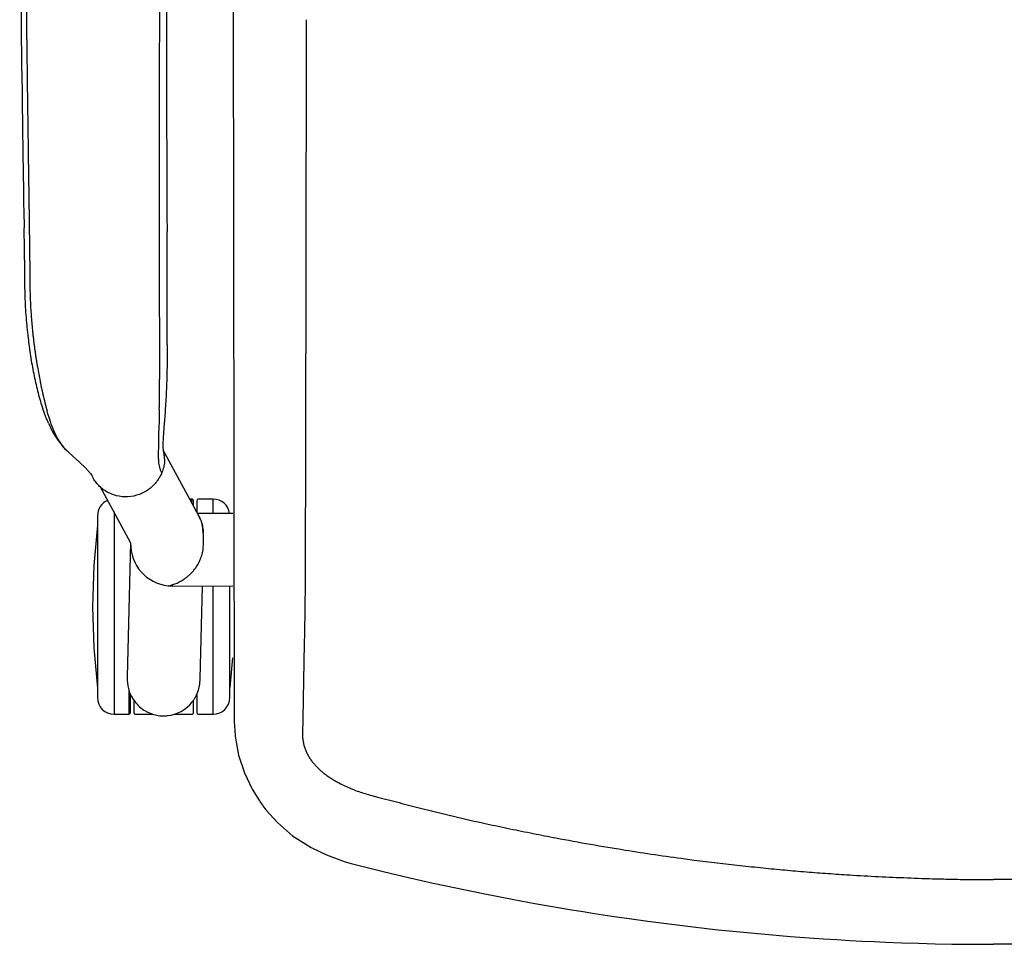
# Model space of a CAD drawing. Units: millimetres. Extents: x 37582 to 38469, y 21985 to 22537.
# Drawn here: x 38026 to 38056, y 22057 to 22084 of the extents above; entities that cross this region are included whole.
import ezdxf

# ---------------------------------------------------------------- set-up
doc = ezdxf.new("R2010")
doc.units = ezdxf.units.MM
doc.header["$LTSCALE"] = 20
doc.layers.add('2D', color=7, linetype='Continuous', lineweight=30)
doc.layers.add('Düz_Çizgi_Addo', color=7, linetype='Continuous', lineweight=20)

# ---------------------------------------------------------------- blocks, each defined once
blk = doc.blocks.new('Madison Taskchair Top')
at = {"layer": '2D', "color": 7}
for p, q in [((38031.421, 22369.055), (38031.462, 22339.396)), ((38025.101, 22354.835), (38025.109, 22354.317)), ((38025.261, 22354.7), (38025.267, 22354.313)), ((38025.108, 22354.316), (38025.123, 22353.024)), ((38029.202, 22354.278), (38029.202, 22354.375)), ((38029.433, 22354.24), (38029.433, 22354.213)), ((38025.123, 22353.027), (38025.125, 22352.671)), ((38029.434, 22352.559), (38029.434, 22352.591)), ((38029.434, 22352.388), (38029.434, 22352.559)), ((38025.225, 22351.057), (38025.241, 22350.924)), ((38029.435, 22350.927), (38029.434, 22350.969)), ((38025.427, 22350.691), (38025.428, 22350.677)), ((38025.438, 22350.608), (38025.44, 22350.594)), ((38029.215, 22350.815), (38029.215, 22350.875)), ((38029.215, 22350.575), (38029.215, 22350.589)), ((38029.436, 22350.787), (38029.436, 22350.835)), ((38029.214, 22350.233), (38029.215, 22350.287)), ((38029.215, 22350.492), (38029.215, 22350.575)), ((38029.215, 22350.479), (38029.215, 22350.492)), ((38029.215, 22350.465), (38029.215, 22350.479)), ((38029.215, 22350.451), (38029.215, 22350.465)), ((38029.215, 22350.423), (38029.215, 22350.451)), ((38029.215, 22350.396), (38029.215, 22350.423)), ((38029.215, 22350.341), (38029.215, 22350.396)), ((38029.215, 22350.287), (38029.215, 22350.341)), ((38025.849, 22348.416), (38025.962, 22348.177)), ((38025.962, 22348.177), (38026.021, 22348.072)), ((38026.021, 22348.072), (38026.078, 22347.981)), ((38026.078, 22347.981), (38026.137, 22347.894)), ((38026.137, 22347.894), (38026.217, 22347.787)), ((38026.217, 22347.787), (38026.301, 22347.688)), ((38026.301, 22347.688), (38026.42, 22347.567)), ((38026.47, 22347.521), (38026.79, 22347.232)), ((38029.364, 22347.509), (38029.33, 22347.572)), ((38030.393, 22345.614), (38029.364, 22347.509)), ((38026.79, 22347.232), (38026.964, 22347.062)), ((38026.964, 22347.062), (38027.116, 22346.89)), ((38027.116, 22346.89), (38027.159, 22346.83)), ((38027.159, 22346.83), (38027.2, 22346.75)), ((38029.28, 22346.926), (38029.273, 22346.91)), ((38027.401, 22346.513), (38028.332, 22344.797)), ((38030.18, 22346.119), (38030.118, 22346.119)), ((38030.18, 22346.009), (38030.18, 22346.119)), ((38030.83, 22346.119), (38030.38, 22346.119)), ((38030.83, 22345.699), (38030.83, 22346.119)), ((38030.23, 22345.929), (38030.23, 22346.069)), ((38030.33, 22346.069), (38030.33, 22345.74)), ((38027.33, 22345.619), (38027.33, 22342.869)), ((38027.83, 22345.735), (38027.83, 22342.869)), ((38031.421, 22345.687), (38030.353, 22345.686)), ((38030.418, 22345.566), (38030.393, 22345.615)), ((38030.44, 22345.518), (38030.418, 22345.566)), ((38030.46, 22345.469), (38030.44, 22345.518)), ((38027.326, 22345.33), (38027.218, 22344.117)), ((38027.329, 22345.359), (38027.326, 22345.33)), ((38030.506, 22345.322), (38030.46, 22345.469)), ((38030.539, 22345.011), (38030.506, 22345.322)), ((38030.532, 22344.721), (38030.539, 22345.011)), ((38028.332, 22344.797), (38028.232, 22340.749)), ((38027.218, 22344.117), (38027.181, 22342.869)), ((38029.608, 22343.485), (38031.421, 22343.495)), ((38030.431, 22340.694), (38030.501, 22343.49)), ((38030.83, 22342.869), (38030.83, 22343.492)), ((38031.33, 22343.406), (38031.33, 22343.497)), ((38031.33, 22343.382), (38031.33, 22343.406)), ((38031.33, 22342.869), (38031.33, 22343.382)), ((38027.181, 22342.869), (38027.218, 22341.621)), ((38027.33, 22342.869), (38027.33, 22342.356)), ((38027.83, 22342.869), (38027.83, 22339.619)), ((38030.83, 22339.619), (38030.83, 22342.869)), ((38031.33, 22340.119), (38031.33, 22342.869)), ((38027.33, 22342.356), (38027.33, 22342.333)), ((38027.33, 22342.333), (38027.33, 22340.119)), ((38027.218, 22341.621), (38027.326, 22340.408)), ((38031.337, 22340.423), (38031.421, 22341.321)), ((38028.232, 22340.748), (38028.23, 22340.696)), ((38030.43, 22340.642), (38030.431, 22340.693)), ((38027.326, 22340.408), (38027.329, 22340.379)), ((38028.28, 22340.341), (38028.28, 22339.619)), ((38028.33, 22339.669), (38028.33, 22340.211)), ((38030.33, 22340.211), (38030.33, 22339.669)), ((38031.332, 22340.383), (38031.337, 22340.423)), ((38028.43, 22340.036), (38028.43, 22339.988)), ((38028.43, 22339.988), (38028.43, 22339.827)), ((38030.23, 22339.739), (38030.23, 22340.037)), ((38027.83, 22339.619), (38028.28, 22339.619)), ((38028.43, 22339.827), (38028.43, 22339.739)), ((38028.43, 22339.739), (38028.43, 22339.669)), ((38028.48, 22339.619), (38029, 22339.619)), ((38029.659, 22339.619), (38030.18, 22339.619)), ((38030.23, 22339.669), (38030.23, 22339.739)), ((38030.38, 22339.619), (38030.83, 22339.619)), ((38031.462, 22339.396), (38031.49, 22338.972)), ((38031.49, 22338.972), (38031.492, 22338.96)), ((38031.492, 22338.956), (38031.596, 22338.379)), ((38031.596, 22338.379), (38031.772, 22337.842)), ((38031.772, 22337.842), (38032.007, 22337.35)), ((38032.007, 22337.35), (38032.224, 22336.999)), ((38032.224, 22336.999), (38032.231, 22336.989)), ((38032.236, 22336.981), (38032.285, 22336.912)), ((38032.285, 22336.912), (38032.315, 22336.87)), ((38035.571, 22337.175), (38035.627, 22337.16)), ((38035.627, 22337.16), (38035.801, 22337.115)), ((38032.315, 22336.87), (38032.329, 22336.852)), ((38032.333, 22336.846), (38032.421, 22336.733)), ((38032.421, 22336.733), (38032.772, 22336.343)), ((38032.772, 22336.343), (38033.229, 22335.946)), ((38033.229, 22335.946), (38033.787, 22335.586)), ((38033.787, 22335.586), (38034.257, 22335.367)), ((38034.257, 22335.367), (38034.817, 22335.154)), ((38034.817, 22335.154), (38035, 22335.107)), ((38035, 22335.107), (38035.965, 22334.867)), ((38045.095, 22335.249), (38045.372, 22335.212)), ((38035.965, 22334.867), (38036.779, 22334.674)), ((38036.779, 22334.674), (38037.482, 22334.515)), ((38037.482, 22334.515), (38038.167, 22334.367)), ((38038.167, 22334.367), (38038.994, 22334.196)), ((38038.994, 22334.196), (38039.915, 22334.017)), ((38039.915, 22334.017), (38040.558, 22333.899)), ((38040.558, 22333.899), (38040.968, 22333.826)), ((38040.968, 22333.826), (38041.318, 22333.766)), ((38041.318, 22333.766), (38041.666, 22333.708)), ((38041.666, 22333.708), (38042.012, 22333.651)), ((38042.012, 22333.651), (38042.357, 22333.597)), ((38042.357, 22333.597), (38042.881, 22333.517)), ((38042.881, 22333.517), (38043.401, 22333.441)), ((38043.401, 22333.441), (38043.971, 22333.363)), ((38043.971, 22333.363), (38044.611, 22333.279)), ((38044.611, 22333.279), (38045.175, 22333.21)), ((38045.175, 22333.21), (38045.837, 22333.134)), ((38045.837, 22333.134), (38046.094, 22333.106)), ((38046.094, 22333.106), (38048.284, 22332.903)), ((38048.284, 22332.903), (38048.847, 22332.861)), ((38048.847, 22332.861), (38049.282, 22332.831)), ((38049.282, 22332.831), (38049.687, 22332.806)), ((38049.687, 22332.806), (38050.077, 22332.783)), ((38050.077, 22332.783), (38050.453, 22332.763)), ((38050.453, 22332.763), (38050.814, 22332.746)), ((38050.814, 22332.746), (38051.161, 22332.731)), ((38051.161, 22332.731), (38051.652, 22332.712)), ((38051.652, 22332.712), (38052.158, 22332.695)), ((38052.158, 22332.695), (38052.66, 22332.683)), ((38052.66, 22332.683), (38053.158, 22332.673)), ((38053.158, 22332.673), (38053.766, 22332.666)), ((38053.766, 22332.666), (38054.421, 22332.664)), ((38055.076, 22332.666), (38054.421, 22332.664))]:
    blk.add_line(p, q, dxfattribs=at)
for centre, radius, start, end in [((45413.036, 22351.221), 7379.403, 179.9271049, 179.9467879), ((42117.671, 22416.705), 4093.038, 180.844302, 180.866102), ((38030.38, 22346.069), 0.05, 90, 180), ((38030.83, 22345.619), 0.5, 7.973, 90), ((38027.83, 22345.619), 0.5, 112.8808, 180), ((38029.61, 22344.765), 1.278, 178.5757, 263.6726), ((38027.83, 22340.119), 0.5, 180, 270), ((38030.83, 22340.119), 0.5, 270, 0), ((38028.28, 22339.669), 0.05, 270, 0), ((38030.38, 22339.669), 0.05, 180, 270)]:
    blk.add_arc(centre, radius, start, end, dxfattribs=at)
at = {"layer": '2D', "color": 7, "extrusion": (0, 0, -1)}
for centre, radius, start, end in [((-30383.459, 22369.045), 7650.188, 180.1402119, 180.1599251), ((-38028.899, 22349.457), 3.155, 335.0186, 338.7041), ((-38030.078, 22347.291), 0.893, 340.9373, 346.725), ((-38030.027, 22347.285), 0.842, 333.5234, 340.1844)]:
    blk.add_arc(centre, radius, start, end, dxfattribs=at)
at = {"layer": '2D', "color": 7}
for centre, major_axis, ratio, start_param, end_param in [((38030.216, 22355.673), (0.112, -27.036), 0.029231, -1.76908, -1.517887), ((38027.036, 22347.885), (2.226, -1.029), 0.645664, 0.408044, 0.491725), ((38028.622, 22347.649), (0.441, -0.932), 0.632367, 1.025131, 1.137256), ((38026.507, 22348.202), (2.754, -1.331), 0.555341, 0.273568, 0.311471), ((38026.507, 22348.202), (2.754, -1.331), 0.555341, 0.273568, 0.311471), ((38029.329, 22340.67), (0.002, -1.099), 0.999971, -1.587171, -1.555334), ((38029.262, 22340.651), (0.279, -1.03), 0.964276, -1.826869, -1.172369), ((38029.338, 22340.668), (-0.045, -1.094), 0.998176, 1.565079, 1.576528), ((38029.551, 22340.877), (1.022, 0.962), 0.881741, 3.048972, 3.400794)]:
    blk.add_ellipse(centre, major_axis=major_axis, ratio=ratio, start_param=start_param, end_param=end_param, dxfattribs=at)
at = {"layer": '2D', "color": 7, "extrusion": (0, 0, -1)}
for centre, major_axis, ratio, start_param, end_param in [((38027.632, 22352.474), (0.768, 5.136), 0.368662, -2.890822, -2.633265), ((38029.444, 22345.101), (1.08, -0.003), 0.999949, -0.009709, 0.006164)]:
    blk.add_ellipse(centre, major_axis=major_axis, ratio=ratio, start_param=start_param, end_param=end_param, dxfattribs=at)
at = {"layer": '2D', "color": 7}
for points, knots in [([(38025.108, 22370.542), (38025.11, 22369.939), (38025.112, 22369.335), (38025.115, 22368.732), (38025.116, 22368.635), (38025.116, 22368.539), (38025.117, 22368.442), (38025.118, 22368.15), (38025.119, 22367.857), (38025.121, 22367.564), (38025.123, 22367.141), (38025.126, 22366.719), (38025.129, 22366.296), (38025.131, 22365.879), (38025.134, 22365.462), (38025.138, 22365.045), (38025.14, 22364.745), (38025.142, 22364.445), (38025.145, 22364.146), (38025.151, 22363.417), (38025.158, 22362.689), (38025.166, 22361.96), (38025.172, 22361.44), (38025.178, 22360.92), (38025.184, 22360.399)], [0, 0, 0, 0, 1, 1, 1, 2, 2, 2, 3, 3, 3, 4, 4, 4, 5, 5, 5, 6, 6, 6, 7, 7, 7, 8, 8, 8, 8]), ([(38029.202, 22354.656), (38029.201, 22354.844), (38029.201, 22355.031), (38029.201, 22355.219), (38029.201, 22355.406), (38029.201, 22355.594), (38029.201, 22355.782), (38029.201, 22355.969), (38029.201, 22356.157), (38029.201, 22356.345), (38029.201, 22356.72), (38029.201, 22357.095), (38029.202, 22357.47), (38029.203, 22357.877), (38029.204, 22358.284), (38029.205, 22358.691), (38029.206, 22359.032), (38029.208, 22359.373), (38029.209, 22359.714), (38029.212, 22360.455), (38029.216, 22361.197), (38029.221, 22361.938), (38029.226, 22362.67), (38029.231, 22363.401), (38029.238, 22364.132), (38029.241, 22364.595), (38029.246, 22365.057), (38029.25, 22365.52), (38029.252, 22365.776), (38029.255, 22366.031), (38029.257, 22366.287), (38029.258, 22366.427), (38029.26, 22366.568), (38029.261, 22366.709), (38029.266, 22367.283), (38029.272, 22367.858), (38029.277, 22368.432), (38029.281, 22368.945), (38029.285, 22369.458), (38029.289, 22369.972), (38029.29, 22370.072), (38029.291, 22370.173), (38029.292, 22370.273), (38029.293, 22370.359), (38029.293, 22370.446), (38029.294, 22370.532)], [0, 0, 0, 0, 1, 1, 1, 2, 2, 2, 3, 3, 3, 4, 4, 4, 5, 5, 5, 6, 6, 6, 7, 7, 7, 8, 8, 8, 9, 9, 9, 10, 10, 10, 11, 11, 11, 12, 12, 12, 13, 13, 13, 14, 14, 14, 15, 15, 15, 15]), ([(38025.192, 22359.743), (38025.201, 22358.997), (38025.211, 22358.251), (38025.222, 22357.506), (38025.227, 22357.132), (38025.232, 22356.758), (38025.237, 22356.384)], [0, 0, 0, 0, 1, 1, 1, 2, 2, 2, 2]), ([(38033.636, 22358.075), (38033.636, 22357.666), (38033.635, 22357.257), (38033.635, 22356.848), (38033.634, 22356.439), (38033.634, 22356.03), (38033.633, 22355.622), (38033.633, 22355.213), (38033.632, 22354.804), (38033.632, 22354.395)], [0, 0, 0, 0, 1, 1, 1, 2, 2, 2, 3, 3, 3, 3]), ([(38025.245, 22355.822), (38025.248, 22355.635), (38025.251, 22355.448), (38025.253, 22355.261), (38025.256, 22355.074), (38025.259, 22354.887), (38025.261, 22354.7)], [0, 0, 0, 0, 1, 1, 1, 2, 2, 2, 2]), ([(38025.267, 22354.313), (38025.268, 22354.255), (38025.268, 22354.197), (38025.269, 22354.139), (38025.271, 22354.045), (38025.272, 22353.952), (38025.273, 22353.859), (38025.274, 22353.765), (38025.275, 22353.672), (38025.276, 22353.579), (38025.278, 22353.483), (38025.279, 22353.387), (38025.28, 22353.291), (38025.281, 22353.201), (38025.282, 22353.11), (38025.283, 22353.019)], [0, 0, 0, 0, 1, 1, 1, 2, 2, 2, 3, 3, 3, 4, 4, 4, 5, 5, 5, 5]), ([(38029.205, 22352.972), (38029.204, 22353.159), (38029.204, 22353.346), (38029.204, 22353.533), (38029.203, 22353.626), (38029.203, 22353.72), (38029.203, 22353.813), (38029.203, 22353.907), (38029.203, 22354.001), (38029.203, 22354.094), (38029.202, 22354.155), (38029.202, 22354.217), (38029.202, 22354.278)], [0, 0, 0, 0, 1, 1, 1, 2, 2, 2, 3, 3, 3, 4, 4, 4, 4]), ([(38029.434, 22352.591), (38029.435, 22352.728), (38029.435, 22352.866), (38029.436, 22353.003), (38029.436, 22353.14), (38029.436, 22353.277), (38029.436, 22353.415), (38029.435, 22353.552), (38029.435, 22353.69), (38029.435, 22353.827), (38029.434, 22353.956), (38029.434, 22354.085), (38029.433, 22354.213)], [0, 0, 0, 0, 1, 1, 1, 2, 2, 2, 3, 3, 3, 4, 4, 4, 4]), ([(38033.632, 22354.395), (38033.631, 22354.056), (38033.631, 22353.716), (38033.63, 22353.377), (38033.63, 22353.038), (38033.629, 22352.698), (38033.629, 22352.359), (38033.628, 22352.02), (38033.627, 22351.68), (38033.627, 22351.341), (38033.626, 22351.002), (38033.625, 22350.663), (38033.624, 22350.323)], [0, 0, 0, 0, 1, 1, 1, 2, 2, 2, 3, 3, 3, 4, 4, 4, 4]), ([(38025.283, 22353.019), (38025.283, 22352.945), (38025.284, 22352.871), (38025.285, 22352.797), (38025.285, 22352.753), (38025.285, 22352.71), (38025.285, 22352.667)], [0, 0, 0, 0, 1, 1, 1, 2, 2, 2, 2]), ([(38029.206, 22352.632), (38029.206, 22352.67), (38029.205, 22352.709), (38029.205, 22352.747), (38029.205, 22352.822), (38029.205, 22352.897), (38029.205, 22352.972)], [0, 0, 0, 0, 1, 1, 1, 2, 2, 2, 2]), ([(38025.285, 22352.667), (38025.286, 22352.636), (38025.286, 22352.605), (38025.286, 22352.573), (38025.288, 22352.424), (38025.292, 22352.275), (38025.298, 22352.125), (38025.301, 22352.051), (38025.305, 22351.976), (38025.309, 22351.901), (38025.313, 22351.826), (38025.318, 22351.752), (38025.324, 22351.677), (38025.329, 22351.603), (38025.335, 22351.528), (38025.342, 22351.454), (38025.348, 22351.379), (38025.355, 22351.305), (38025.363, 22351.231), (38025.366, 22351.193), (38025.37, 22351.156), (38025.374, 22351.119), (38025.376, 22351.102), (38025.378, 22351.085), (38025.38, 22351.068)], [0, 0, 0, 0, 1, 1, 1, 2, 2, 2, 3, 3, 3, 4, 4, 4, 5, 5, 5, 6, 6, 6, 7, 7, 7, 8, 8, 8, 8]), ([(38029.213, 22351.012), (38029.213, 22351.05), (38029.213, 22351.088), (38029.213, 22351.126), (38029.212, 22351.203), (38029.212, 22351.28), (38029.211, 22351.357), (38029.211, 22351.435), (38029.21, 22351.512), (38029.21, 22351.59), (38029.209, 22351.745), (38029.208, 22351.901), (38029.208, 22352.056), (38029.207, 22352.211), (38029.207, 22352.365), (38029.206, 22352.519), (38029.206, 22352.557), (38029.206, 22352.594), (38029.206, 22352.632)], [0, 0, 0, 0, 1, 1, 1, 2, 2, 2, 3, 3, 3, 4, 4, 4, 5, 5, 5, 6, 6, 6, 6]), ([(38025.131, 22352.329), (38025.137, 22352.115), (38025.148, 22351.903), (38025.164, 22351.691), (38025.172, 22351.585), (38025.181, 22351.479), (38025.191, 22351.373), (38025.196, 22351.321), (38025.201, 22351.268), (38025.206, 22351.215), (38025.209, 22351.189), (38025.212, 22351.163), (38025.218, 22351.11), (38025.222, 22351.084), (38025.224, 22351.058)], [0, 0, 0, 0, 1, 1, 1, 2, 2, 2, 3, 3, 3, 4, 4, 5, 5, 5, 5]), ([(38029.434, 22350.969), (38029.434, 22351.036), (38029.433, 22351.104), (38029.433, 22351.171), (38029.433, 22351.238), (38029.433, 22351.306), (38029.432, 22351.373), (38029.432, 22351.508), (38029.432, 22351.643), (38029.432, 22351.778), (38029.433, 22351.914), (38029.433, 22352.049), (38029.433, 22352.184)], [0, 0, 0, 0, 1, 1, 1, 2, 2, 2, 3, 3, 3, 4, 4, 4, 4]), ([(38025.24, 22350.925), (38025.246, 22350.881), (38025.251, 22350.834), (38025.264, 22350.742), (38025.27, 22350.696), (38025.276, 22350.651), (38025.289, 22350.559), (38025.303, 22350.468), (38025.317, 22350.378), (38025.346, 22350.197), (38025.378, 22350.018), (38025.45, 22349.666), (38025.49, 22349.494), (38025.578, 22349.162), (38025.626, 22349.002), (38025.679, 22348.851)], [0, 0, 0, 0, 1, 1, 2, 2, 2, 3, 3, 3, 4, 4, 5, 5, 6, 6, 6, 6]), ([(38025.38, 22351.068), (38025.382, 22351.048), (38025.384, 22351.028), (38025.386, 22351.008), (38025.389, 22350.984), (38025.392, 22350.96), (38025.396, 22350.936)], [0, 0, 0, 0, 1, 1, 1, 2, 2, 2, 2]), ([(38025.396, 22350.936), (38025.397, 22350.923), (38025.398, 22350.91), (38025.4, 22350.898), (38025.402, 22350.879), (38025.404, 22350.861), (38025.407, 22350.843), (38025.409, 22350.824), (38025.411, 22350.806), (38025.414, 22350.787), (38025.416, 22350.769), (38025.419, 22350.751), (38025.421, 22350.732), (38025.422, 22350.723), (38025.423, 22350.714), (38025.425, 22350.705), (38025.425, 22350.7), (38025.426, 22350.696), (38025.427, 22350.691)], [0, 0, 0, 0, 1, 1, 1, 2, 2, 2, 3, 3, 3, 4, 4, 4, 5, 5, 5, 6, 6, 6, 6]), ([(38029.215, 22350.879), (38029.214, 22350.885), (38029.214, 22350.892), (38029.214, 22350.898), (38029.214, 22350.935), (38029.214, 22350.973), (38029.213, 22351.01)], [0, 0, 0, 0, 1, 1, 1, 2, 2, 2, 2]), ([(38025.428, 22350.677), (38025.429, 22350.673), (38025.43, 22350.668), (38025.43, 22350.664), (38025.431, 22350.659), (38025.437, 22350.613), (38025.438, 22350.608)], [0, 0, 0, 0, 1, 1, 1, 2, 2, 2, 2]), ([(38025.44, 22350.594), (38025.441, 22350.589), (38025.441, 22350.584), (38025.442, 22350.58), (38025.443, 22350.575), (38025.443, 22350.57), (38025.444, 22350.565), (38025.445, 22350.556), (38025.447, 22350.547), (38025.448, 22350.537), (38025.449, 22350.529), (38025.451, 22350.52), (38025.452, 22350.512), (38025.455, 22350.49), (38025.458, 22350.471), (38025.46, 22350.453), (38025.463, 22350.434), (38025.466, 22350.415), (38025.469, 22350.397), (38025.472, 22350.378), (38025.475, 22350.359), (38025.478, 22350.341), (38025.483, 22350.303), (38025.489, 22350.266), (38025.495, 22350.229), (38025.501, 22350.192), (38025.507, 22350.155), (38025.514, 22350.118), (38025.526, 22350.045), (38025.539, 22349.973), (38025.552, 22349.9), (38025.565, 22349.828), (38025.579, 22349.757), (38025.593, 22349.686), (38025.6, 22349.651), (38025.607, 22349.616), (38025.614, 22349.581), (38025.621, 22349.546), (38025.628, 22349.512), (38025.636, 22349.477), (38025.645, 22349.433), (38025.654, 22349.39), (38025.664, 22349.347), (38025.666, 22349.34), (38025.667, 22349.334), (38025.668, 22349.328), (38025.677, 22349.291), (38025.685, 22349.255), (38025.693, 22349.219), (38025.713, 22349.136), (38025.733, 22349.054), (38025.754, 22348.974), (38025.762, 22348.943), (38025.77, 22348.912), (38025.779, 22348.881), (38025.787, 22348.851), (38025.795, 22348.821), (38025.804, 22348.791)], [0, 0, 0, 0, 1, 1, 1, 2, 2, 2, 3, 3, 3, 4, 4, 4, 5, 5, 5, 6, 6, 6, 7, 7, 7, 8, 8, 8, 9, 9, 9, 10, 10, 10, 11, 11, 11, 12, 12, 12, 13, 13, 13, 14, 14, 14, 15, 15, 15, 16, 16, 16, 17, 17, 17, 18, 18, 18, 19, 19, 19, 19]), ([(38029.215, 22350.589), (38029.215, 22350.598), (38029.215, 22350.608), (38029.215, 22350.617), (38029.215, 22350.635), (38029.215, 22350.654), (38029.215, 22350.673), (38029.215, 22350.691), (38029.215, 22350.71), (38029.215, 22350.728), (38029.215, 22350.747), (38029.215, 22350.766), (38029.215, 22350.785), (38029.215, 22350.795), (38029.215, 22350.805), (38029.215, 22350.815)], [0, 0, 0, 0, 1, 1, 1, 2, 2, 2, 3, 3, 3, 4, 4, 4, 5, 5, 5, 5]), ([(38029.436, 22350.787), (38029.437, 22350.672), (38029.437, 22350.443), (38029.435, 22350.217), (38029.433, 22350.105), (38029.429, 22349.88), (38029.416, 22349.44), (38029.381, 22348.839), (38029.356, 22348.512), (38029.345, 22348.366), (38029.339, 22348.293), (38029.329, 22348.157), (38029.32, 22348.037), (38029.317, 22347.982), (38029.315, 22347.954), (38029.312, 22347.9), (38029.31, 22347.85), (38029.309, 22347.826), (38029.308, 22347.778), (38029.307, 22347.734), (38029.307, 22347.694), (38029.307, 22347.672), (38029.313, 22347.576), (38029.338, 22347.536)], [0, 0, 0, 0, 1, 2, 2, 2, 3, 4, 5, 5, 5, 6, 7, 7, 7, 8, 9, 9, 9, 10, 10, 10, 11, 11, 11, 11]), ([(38029.199, 22348.835), (38029.2, 22348.888), (38029.2, 22348.94), (38029.201, 22348.993), (38029.202, 22349.063), (38029.202, 22349.133), (38029.203, 22349.205), (38029.204, 22349.242), (38029.204, 22349.279), (38029.205, 22349.316), (38029.205, 22349.346), (38029.205, 22349.376), (38029.206, 22349.406), (38029.206, 22349.414), (38029.206, 22349.423), (38029.206, 22349.431), (38029.206, 22349.462), (38029.207, 22349.493), (38029.207, 22349.524), (38029.208, 22349.555), (38029.208, 22349.587), (38029.209, 22349.619), (38029.209, 22349.684), (38029.21, 22349.75), (38029.211, 22349.816), (38029.212, 22349.884), (38029.212, 22349.952), (38029.213, 22350.021), (38029.213, 22350.056), (38029.213, 22350.091), (38029.214, 22350.126), (38029.214, 22350.161), (38029.214, 22350.197), (38029.214, 22350.233)], [0, 0, 0, 0, 1, 1, 1, 2, 2, 2, 3, 3, 3, 4, 4, 4, 5, 5, 5, 6, 6, 6, 7, 7, 7, 8, 8, 8, 9, 9, 9, 10, 10, 10, 11, 11, 11, 11]), ([(38025.849, 22348.416), (38025.834, 22348.45), (38025.819, 22348.484), (38025.804, 22348.519), (38025.79, 22348.554), (38025.775, 22348.59), (38025.761, 22348.626), (38025.747, 22348.663), (38025.733, 22348.7), (38025.719, 22348.737), (38025.705, 22348.775), (38025.692, 22348.813), (38025.679, 22348.851)], [0, 0, 0, 0, 1, 1, 1, 2, 2, 2, 3, 3, 3, 4, 4, 4, 4]), ([(38029.199, 22348.835), (38029.197, 22348.723), (38029.195, 22348.609), (38029.19, 22348.389), (38029.187, 22348.284), (38029.187, 22348.191)], [0, 0, 0, 0, 1, 1, 2, 2, 2, 2]), ([(38029.21, 22347.086), (38029.204, 22347.111), (38029.199, 22347.137), (38029.195, 22347.163), (38029.19, 22347.193), (38029.186, 22347.225), (38029.184, 22347.258), (38029.183, 22347.274), (38029.181, 22347.291), (38029.181, 22347.308), (38029.18, 22347.325), (38029.179, 22347.343), (38029.179, 22347.361), (38029.178, 22347.379), (38029.178, 22347.398), (38029.178, 22347.418), (38029.178, 22347.428), (38029.178, 22347.438), (38029.178, 22347.449), (38029.178, 22347.459), (38029.178, 22347.47), (38029.178, 22347.481), (38029.178, 22347.503), (38029.179, 22347.526), (38029.179, 22347.55), (38029.179, 22347.574), (38029.18, 22347.599), (38029.18, 22347.626), (38029.181, 22347.679), (38029.182, 22347.739), (38029.183, 22347.807), (38029.183, 22347.84), (38029.184, 22347.876), (38029.184, 22347.914), (38029.185, 22347.951), (38029.185, 22347.991), (38029.186, 22348.034), (38029.186, 22348.058), (38029.186, 22348.083), (38029.186, 22348.11), (38029.186, 22348.136), (38029.187, 22348.163), (38029.187, 22348.191)], [0, 0, 0, 0, 1, 1, 1, 2, 2, 2, 3, 3, 3, 4, 4, 4, 5, 5, 5, 6, 6, 6, 7, 7, 7, 8, 8, 8, 9, 9, 9, 10, 10, 10, 11, 11, 11, 12, 12, 12, 13, 13, 13, 14, 14, 14, 14]), ([(38033.617, 22347.691), (38033.617, 22347.475), (38033.616, 22347.259), (38033.616, 22347.042), (38033.616, 22346.826), (38033.615, 22346.61), (38033.615, 22346.394), (38033.615, 22346.177), (38033.615, 22345.961), (38033.614, 22345.745)], [0, 0, 0, 0, 1, 1, 1, 2, 2, 2, 3, 3, 3, 3]), ([(38029.355, 22347.404), (38029.353, 22347.435), (38029.349, 22347.466), (38029.345, 22347.496), (38029.344, 22347.501), (38029.334, 22347.539), (38029.334, 22347.544)], [0, 0, 0, 0, 1, 1, 1, 2, 2, 2, 2]), ([(38029.358, 22347.334), (38029.358, 22347.306), (38029.358, 22347.279), (38029.357, 22347.252), (38029.355, 22347.225), (38029.351, 22347.198), (38029.348, 22347.171)], [0, 0, 0, 0, 1, 1, 1, 2, 2, 2, 2]), ([(38029.358, 22347.334), (38029.358, 22347.306), (38029.359, 22347.279), (38029.357, 22347.252), (38029.355, 22347.225), (38029.351, 22347.198), (38029.348, 22347.171)], [0, 0, 0, 0, 1, 1, 1, 2, 2, 2, 2]), ([(38029.348, 22347.171), (38029.343, 22347.143), (38029.337, 22347.115), (38029.331, 22347.088), (38029.324, 22347.061), (38029.316, 22347.033), (38029.307, 22347.007), (38029.298, 22346.98), (38029.289, 22346.953), (38029.28, 22346.926)], [0, 0, 0, 0, 1, 1, 1, 2, 2, 2, 3, 3, 3, 3]), ([(38029.348, 22347.171), (38029.343, 22347.143), (38029.337, 22347.115), (38029.331, 22347.088), (38029.324, 22347.06), (38029.316, 22347.033), (38029.307, 22347.006), (38029.298, 22346.98), (38029.289, 22346.953), (38029.28, 22346.926)], [0, 0, 0, 0, 1, 1, 1, 2, 2, 2, 3, 3, 3, 3]), ([(38029.273, 22346.91), (38029.257, 22346.875), (38029.24, 22346.841), (38029.222, 22346.807), (38029.204, 22346.774), (38029.183, 22346.741), (38029.162, 22346.709), (38029.14, 22346.678), (38029.117, 22346.647), (38029.093, 22346.617), (38029.069, 22346.588), (38029.043, 22346.559), (38029.016, 22346.532), (38028.989, 22346.505), (38028.96, 22346.479), (38028.931, 22346.455), (38028.901, 22346.431), (38028.871, 22346.408), (38028.839, 22346.387), (38028.738, 22346.32), (38028.628, 22346.269), (38028.512, 22346.235), (38028.397, 22346.201), (38028.277, 22346.185), (38028.158, 22346.188), (38028.043, 22346.191), (38027.929, 22346.211), (38027.82, 22346.247), (38027.711, 22346.284), (38027.607, 22346.337), (38027.514, 22346.404), (38027.472, 22346.434), (38027.432, 22346.468), (38027.395, 22346.504), (38027.357, 22346.54), (38027.321, 22346.578), (38027.289, 22346.62), (38027.257, 22346.661), (38027.229, 22346.705), (38027.201, 22346.748)], [0, 0, 0, 0, 1, 1, 1, 2, 2, 2, 3, 3, 3, 4, 4, 4, 5, 5, 5, 6, 6, 6, 7, 7, 7, 8, 8, 8, 9, 9, 9, 10, 10, 10, 11, 11, 11, 12, 12, 12, 13, 13, 13, 13]), ([(38029.273, 22346.91), (38029.257, 22346.875), (38029.24, 22346.841), (38029.222, 22346.807), (38029.204, 22346.773), (38029.183, 22346.741), (38029.162, 22346.709), (38029.14, 22346.678), (38029.117, 22346.647), (38029.093, 22346.617), (38029.069, 22346.588), (38029.043, 22346.559), (38029.016, 22346.532), (38028.989, 22346.505), (38028.96, 22346.479), (38028.931, 22346.455), (38028.901, 22346.431), (38028.87, 22346.408), (38028.839, 22346.387), (38028.738, 22346.32), (38028.627, 22346.268), (38028.512, 22346.235), (38028.397, 22346.201), (38028.277, 22346.185), (38028.158, 22346.188), (38028.043, 22346.191), (38027.929, 22346.211), (38027.82, 22346.247), (38027.711, 22346.284), (38027.607, 22346.337), (38027.514, 22346.404), (38027.472, 22346.434), (38027.432, 22346.468), (38027.395, 22346.504), (38027.357, 22346.54), (38027.321, 22346.578), (38027.289, 22346.62), (38027.257, 22346.661), (38027.229, 22346.704), (38027.201, 22346.748)], [0, 0, 0, 0, 1, 1, 1, 2, 2, 2, 3, 3, 3, 4, 4, 4, 5, 5, 5, 6, 6, 6, 7, 7, 7, 8, 8, 8, 9, 9, 9, 10, 10, 10, 11, 11, 11, 12, 12, 12, 13, 13, 13, 13]), ([(38030.23, 22346.069), (38030.23, 22346.075), (38030.229, 22346.082), (38030.227, 22346.087), (38030.225, 22346.093), (38030.222, 22346.098), (38030.218, 22346.102), (38030.215, 22346.106), (38030.211, 22346.109), (38030.207, 22346.112), (38030.202, 22346.114), (38030.198, 22346.116), (38030.194, 22346.117), (38030.189, 22346.118), (38030.185, 22346.118), (38030.18, 22346.119)], [0, 0, 0, 0, 1, 1, 1, 2, 2, 2, 3, 3, 3, 4, 4, 4, 5, 5, 5, 5]), ([(38030.393, 22345.614), (38030.44, 22345.528), (38030.473, 22345.439), (38030.495, 22345.348), (38030.506, 22345.303), (38030.513, 22345.257), (38030.518, 22345.211), (38030.52, 22345.188), (38030.522, 22345.166), (38030.523, 22345.143), (38030.523, 22345.131), (38030.524, 22345.12), (38030.524, 22345.108)], [0, 0, 0, 0, 1, 1, 1, 2, 2, 2, 3, 3, 3, 4, 4, 4, 4]), ([(38033.614, 22345.745), (38033.614, 22345.563), (38033.614, 22345.382), (38033.613, 22345.201), (38033.613, 22345.019), (38033.613, 22344.838), (38033.612, 22344.657), (38033.612, 22344.475), (38033.611, 22344.294), (38033.61, 22344.113), (38033.609, 22343.931), (38033.608, 22343.75), (38033.607, 22343.569)], [0, 0, 0, 0, 1, 1, 1, 2, 2, 2, 3, 3, 3, 4, 4, 4, 4]), ([(38030.468, 22344.373), (38030.477, 22344.401), (38030.486, 22344.429), (38030.493, 22344.457), (38030.501, 22344.486), (38030.507, 22344.515), (38030.513, 22344.544), (38030.518, 22344.573), (38030.523, 22344.602), (38030.526, 22344.632), (38030.529, 22344.661), (38030.53, 22344.691), (38030.532, 22344.721)], [0, 0, 0, 0, 1, 1, 1, 2, 2, 2, 3, 3, 3, 4, 4, 4, 4]), ([(38029.95, 22343.702), (38029.978, 22343.722), (38030.006, 22343.742), (38030.034, 22343.764), (38030.062, 22343.786), (38030.089, 22343.809), (38030.115, 22343.834), (38030.142, 22343.859), (38030.167, 22343.885), (38030.192, 22343.912), (38030.218, 22343.94), (38030.242, 22343.968), (38030.265, 22343.999), (38030.288, 22344.029), (38030.311, 22344.061), (38030.332, 22344.094), (38030.359, 22344.136), (38030.385, 22344.18), (38030.407, 22344.227), (38030.43, 22344.274), (38030.449, 22344.323), (38030.468, 22344.373)], [0, 0, 0, 0, 1, 1, 1, 2, 2, 2, 3, 3, 3, 4, 4, 4, 5, 5, 5, 6, 6, 6, 7, 7, 7, 7]), ([(38029.469, 22343.495), (38029.462, 22343.5), (38029.469, 22343.501), (38029.477, 22343.503), (38029.503, 22343.509), (38029.529, 22343.514), (38029.555, 22343.521), (38029.592, 22343.531), (38029.629, 22343.543), (38029.667, 22343.557), (38029.757, 22343.59), (38029.846, 22343.634), (38029.931, 22343.69), (38029.938, 22343.694), (38029.944, 22343.698), (38029.95, 22343.702)], [3, 3, 3, 3, 4, 4, 4, 5, 5, 5, 6, 6, 6, 7, 7, 7, 8, 8, 8, 8]), ([(38029.608, 22343.485), (38029.594, 22343.485), (38029.579, 22343.486), (38029.565, 22343.486), (38029.549, 22343.487), (38029.532, 22343.488), (38029.516, 22343.489), (38029.499, 22343.49), (38029.483, 22343.492), (38029.469, 22343.495)], [0, 0, 0, 0, 1, 1, 1, 2, 2, 2, 3, 3, 3, 3]), ([(38033.607, 22343.569), (38033.606, 22343.425), (38033.605, 22343.281), (38033.604, 22343.137), (38033.602, 22342.994), (38033.6, 22342.85), (38033.598, 22342.706), (38033.596, 22342.563), (38033.593, 22342.419), (38033.591, 22342.276), (38033.588, 22342.132), (38033.585, 22341.989), (38033.582, 22341.846)], [0, 0, 0, 0, 1, 1, 1, 2, 2, 2, 3, 3, 3, 4, 4, 4, 4]), ([(38033.582, 22341.846), (38033.579, 22341.695), (38033.575, 22341.545), (38033.572, 22341.394), (38033.569, 22341.244), (38033.566, 22341.094), (38033.564, 22340.944), (38033.561, 22340.794), (38033.558, 22340.645), (38033.556, 22340.495), (38033.553, 22340.346), (38033.551, 22340.197), (38033.549, 22340.048)], [0, 0, 0, 0, 1, 1, 1, 2, 2, 2, 3, 3, 3, 4, 4, 4, 4]), ([(38028.792, 22339.71), (38028.796, 22339.708), (38028.8, 22339.705), (38028.804, 22339.703), (38028.811, 22339.699), (38028.819, 22339.695), (38028.827, 22339.691), (38028.843, 22339.683), (38028.859, 22339.675), (38028.875, 22339.668), (38028.906, 22339.653), (38028.939, 22339.64), (38028.971, 22339.629), (38029.036, 22339.607), (38029.103, 22339.59), (38029.169, 22339.581), (38029.203, 22339.576), (38029.236, 22339.572), (38029.27, 22339.571), (38029.278, 22339.57), (38029.286, 22339.57), (38029.303, 22339.569), (38029.308, 22339.569), (38029.312, 22339.569), (38029.321, 22339.569), (38029.33, 22339.569), (38029.339, 22339.569), (38029.376, 22339.569), (38029.412, 22339.571), (38029.448, 22339.575), (38029.737, 22339.607), (38030.01, 22339.752), (38030.197, 22339.991), (38030.22, 22340.021), (38030.242, 22340.053), (38030.263, 22340.086), (38030.268, 22340.094), (38030.273, 22340.102), (38030.278, 22340.111), (38030.28, 22340.115), (38030.283, 22340.119), (38030.284, 22340.121), (38030.292, 22340.135), (38030.296, 22340.142), (38030.3, 22340.15), (38030.317, 22340.182), (38030.332, 22340.213), (38030.346, 22340.245), (38030.372, 22340.31), (38030.393, 22340.375), (38030.407, 22340.442), (38030.414, 22340.475), (38030.419, 22340.508), (38030.423, 22340.542), (38030.425, 22340.558), (38030.427, 22340.575), (38030.428, 22340.592), (38030.428, 22340.6), (38030.429, 22340.608), (38030.429, 22340.617)], [0, 0, 0, 0, 1, 1, 1, 2, 2, 2, 3, 3, 3, 4, 4, 4, 5, 5, 5, 6, 6, 6, 7, 7, 8, 8, 8, 9, 9, 9, 10, 10, 10, 12, 12, 12, 13, 13, 13, 14, 14, 14, 15, 15, 15, 16, 16, 16, 17, 17, 17, 18, 18, 18, 19, 19, 19, 20, 20, 20, 21, 21, 21, 21]), ([(38033.549, 22340.048), (38033.546, 22339.879), (38033.543, 22339.71), (38033.539, 22339.541), (38033.536, 22339.373), (38033.532, 22339.204), (38033.528, 22339.036)], [0, 0, 0, 0, 1, 1, 1, 2, 2, 2, 2]), ([(38028.43, 22339.669), (38028.431, 22339.664), (38028.431, 22339.66), (38028.432, 22339.655), (38028.434, 22339.65), (38028.436, 22339.646), (38028.438, 22339.642), (38028.445, 22339.631), (38028.455, 22339.625), (38028.464, 22339.622), (38028.47, 22339.62), (38028.475, 22339.619), (38028.48, 22339.619)], [0, 0, 0, 0, 1, 1, 1, 2, 2, 2, 3, 3, 3, 4, 4, 4, 4]), ([(38030.18, 22339.619), (38030.186, 22339.62), (38030.191, 22339.62), (38030.196, 22339.622), (38030.201, 22339.623), (38030.206, 22339.626), (38030.21, 22339.629), (38030.218, 22339.635), (38030.225, 22339.644), (38030.228, 22339.655), (38030.23, 22339.66), (38030.23, 22339.664), (38030.23, 22339.669)], [0, 0, 0, 0, 1, 1, 1, 2, 2, 2, 3, 3, 3, 4, 4, 4, 4]), ([(38033.528, 22339.036), (38033.528, 22338.998), (38033.528, 22338.96), (38033.531, 22338.922), (38033.533, 22338.884), (38033.539, 22338.847), (38033.544, 22338.809)], [0, 0, 0, 0, 1, 1, 1, 2, 2, 2, 2]), ([(38033.544, 22338.809), (38033.55, 22338.773), (38033.557, 22338.737), (38033.566, 22338.701), (38033.574, 22338.665), (38033.585, 22338.63), (38033.597, 22338.596), (38033.609, 22338.562), (38033.622, 22338.528), (38033.636, 22338.495), (38033.651, 22338.462), (38033.667, 22338.429), (38033.684, 22338.397), (38033.702, 22338.365), (38033.72, 22338.334), (38033.74, 22338.304), (38033.759, 22338.273), (38033.78, 22338.243), (38033.801, 22338.214), (38033.823, 22338.184), (38033.846, 22338.156), (38033.869, 22338.128), (38033.893, 22338.1), (38033.918, 22338.072), (38033.943, 22338.046), (38033.968, 22338.019), (38033.994, 22337.993), (38034.021, 22337.968), (38034.048, 22337.942), (38034.075, 22337.918), (38034.103, 22337.894), (38034.131, 22337.87), (38034.16, 22337.847), (38034.188, 22337.824)], [0, 0, 0, 0, 1, 1, 1, 2, 2, 2, 3, 3, 3, 4, 4, 4, 5, 5, 5, 6, 6, 6, 7, 7, 7, 8, 8, 8, 9, 9, 9, 10, 10, 10, 11, 11, 11, 11]), ([(38034.188, 22337.824), (38034.223, 22337.798), (38034.258, 22337.772), (38034.294, 22337.747), (38034.33, 22337.721), (38034.367, 22337.697), (38034.404, 22337.673), (38034.441, 22337.65), (38034.479, 22337.626), (38034.517, 22337.604), (38034.555, 22337.582), (38034.594, 22337.561), (38034.633, 22337.54)], [0, 0, 0, 0, 1, 1, 1, 2, 2, 2, 3, 3, 3, 4, 4, 4, 4]), ([(38034.633, 22337.54), (38034.692, 22337.509), (38034.751, 22337.479), (38034.811, 22337.451), (38034.872, 22337.422), (38034.933, 22337.395), (38034.995, 22337.37), (38035.057, 22337.344), (38035.12, 22337.32), (38035.183, 22337.297), (38035.247, 22337.274), (38035.311, 22337.252), (38035.375, 22337.232), (38035.44, 22337.212), (38035.506, 22337.193), (38035.571, 22337.175)], [0, 0, 0, 0, 1, 1, 1, 2, 2, 2, 3, 3, 3, 4, 4, 4, 5, 5, 5, 5]), ([(38035.801, 22337.115), (38036.016, 22337.058), (38036.232, 22337.001), (38036.447, 22336.945), (38036.664, 22336.889), (38036.881, 22336.834), (38037.098, 22336.779)], [0, 0, 0, 0, 1, 1, 1, 2, 2, 2, 2]), ([(38037.098, 22336.779), (38037.429, 22336.696), (38037.76, 22336.613), (38038.092, 22336.535), (38038.425, 22336.456), (38038.759, 22336.381), (38039.093, 22336.307)], [0, 0, 0, 0, 1, 1, 1, 2, 2, 2, 2]), ([(38039.093, 22336.307), (38039.328, 22336.256), (38039.564, 22336.206), (38039.799, 22336.157), (38040.035, 22336.108), (38040.271, 22336.061), (38040.507, 22336.013)], [0, 0, 0, 0, 1, 1, 1, 2, 2, 2, 2]), ([(38040.507, 22336.013), (38040.621, 22335.991), (38040.735, 22335.968), (38040.849, 22335.946), (38040.963, 22335.924), (38041.077, 22335.902), (38041.191, 22335.88)], [0, 0, 0, 0, 1, 1, 1, 2, 2, 2, 2]), ([(38041.191, 22335.88), (38041.539, 22335.815), (38041.887, 22335.75), (38042.236, 22335.689), (38042.585, 22335.628), (38042.935, 22335.571), (38043.284, 22335.514)], [0, 0, 0, 0, 1, 1, 1, 2, 2, 2, 2]), ([(38043.284, 22335.514), (38043.586, 22335.467), (38043.887, 22335.419), (38044.189, 22335.375), (38044.491, 22335.331), (38044.793, 22335.29), (38045.095, 22335.249)], [0, 0, 0, 0, 1, 1, 1, 2, 2, 2, 2]), ([(38045.372, 22335.212), (38045.603, 22335.183), (38045.834, 22335.154), (38046.066, 22335.127), (38046.297, 22335.099), (38046.529, 22335.072), (38046.76, 22335.047), (38046.992, 22335.022), (38047.224, 22334.998), (38047.457, 22334.974)], [0, 0, 0, 0, 1, 1, 1, 2, 2, 2, 3, 3, 3, 3]), ([(38047.457, 22334.974), (38047.674, 22334.952), (38047.892, 22334.931), (38048.11, 22334.911), (38048.327, 22334.891), (38048.545, 22334.872), (38048.763, 22334.855), (38048.982, 22334.837), (38049.2, 22334.82), (38049.418, 22334.805), (38049.636, 22334.789), (38049.855, 22334.775), (38050.073, 22334.761)], [0, 0, 0, 0, 1, 1, 1, 2, 2, 2, 3, 3, 3, 4, 4, 4, 4]), ([(38050.073, 22334.761), (38050.364, 22334.744), (38050.654, 22334.727), (38050.945, 22334.713), (38051.235, 22334.698), (38051.526, 22334.685), (38051.817, 22334.674), (38052.108, 22334.662), (38052.399, 22334.653), (38052.69, 22334.644)], [0, 0, 0, 0, 1, 1, 1, 2, 2, 2, 3, 3, 3, 3]), ([(38052.69, 22334.644), (38052.882, 22334.639), (38053.075, 22334.634), (38053.267, 22334.63), (38053.459, 22334.626), (38053.652, 22334.623), (38053.844, 22334.622), (38054.036, 22334.62), (38054.229, 22334.619), (38054.421, 22334.619)], [0, 0, 0, 0, 1, 1, 1, 2, 2, 2, 3, 3, 3, 3]), ([(38056.152, 22334.644), (38055.96, 22334.639), (38055.767, 22334.634), (38055.575, 22334.63), (38055.383, 22334.626), (38055.19, 22334.623), (38054.998, 22334.622), (38054.806, 22334.62), (38054.613, 22334.619), (38054.421, 22334.619)], [0, 0, 0, 0, 1, 1, 1, 2, 2, 2, 3, 3, 3, 3])]:
    blk.add_open_spline(points, degree=3, knots=knots, dxfattribs=at)
for points in [[(38024.978, 22364.585), (38024.995, 22362.59), (38025.019, 22360.536), (38025.048, 22358.466)], [(38025.048, 22358.466), (38025.053, 22358.121), (38025.057, 22357.776), (38025.062, 22357.43)], [(38025.062, 22357.43), (38025.067, 22357.085), (38025.072, 22356.739), (38025.077, 22356.393)], [(38025.125, 22352.674), (38025.126, 22352.559), (38025.127, 22352.444), (38025.131, 22352.329)], [(38029.436, 22350.835), (38029.435, 22350.865), (38029.435, 22350.896), (38029.435, 22350.927)], [(38025.953, 22348.331), (38025.901, 22348.472), (38025.852, 22348.632), (38025.804, 22348.791)], [(38025.96, 22348.312), (38025.957, 22348.318), (38025.955, 22348.324), (38025.952, 22348.331)], [(38026.469, 22347.523), (38026.452, 22347.538), (38026.435, 22347.553), (38026.418, 22347.569)], [(38028.23, 22340.697), (38028.23, 22340.695), (38028.23, 22340.69), (38028.23, 22340.686)]]:
    blk.add_open_spline(points, degree=3, dxfattribs=at)
for points, weights, knots in [([(38025.184, 22360.399), (38025.186, 22360.235), (38025.188, 22360.071), (38025.19, 22359.907), (38025.192, 22359.743)], [0.999904608161, 0.999952296311, 1, 0.999952296311, 0.999904608162], [1.570565982, 1.570565982, 1.570565982, 1.5707963268, 1.5707963268, 1.5710266716, 1.5710266716, 1.5710266716]), ([(38025.237, 22356.384), (38025.239, 22356.243), (38025.241, 22356.103), (38025.243, 22355.963), (38025.245, 22355.822)], [0.999969796879, 0.999984897661, 1, 0.999984897661, 0.999969796879], [1.5707234051, 1.5707234051, 1.5707234051, 1.5707963268, 1.5707963268, 1.5708692484, 1.5708692484, 1.5708692484]), ([(38029.202, 22354.375), (38029.202, 22354.445), (38029.202, 22354.516), (38029.202, 22354.586), (38029.202, 22354.656)], [0.999929266697, 0.999964629077, 1, 0.999964629077, 0.999929266696], [1.5706255348, 1.5706255348, 1.5706255348, 1.5707963268, 1.5707963268, 1.5709671188, 1.5709671188, 1.5709671188]), ([(38029.433, 22352.184), (38029.433, 22352.235), (38029.433, 22352.286), (38029.434, 22352.337), (38029.434, 22352.388)], [0.999876558717, 0.999938266347, 1, 0.999938266347, 0.999876558717], [1.5704982319, 1.5704982319, 1.5704982319, 1.5707963268, 1.5707963268, 1.5710944216, 1.5710944216, 1.5710944216])]:
    blk.add_rational_spline(points, weights, degree=2, knots=knots, dxfattribs=at)

msp = doc.modelspace()

# ---------------------------------------------------------------- block references
at = {"layer": 'Düz_Çizgi_Addo'}
msp.add_blockref('Madison Taskchair Top', (1.461, -276.148), dxfattribs=at)

doc.saveas('drawing.dxf')
